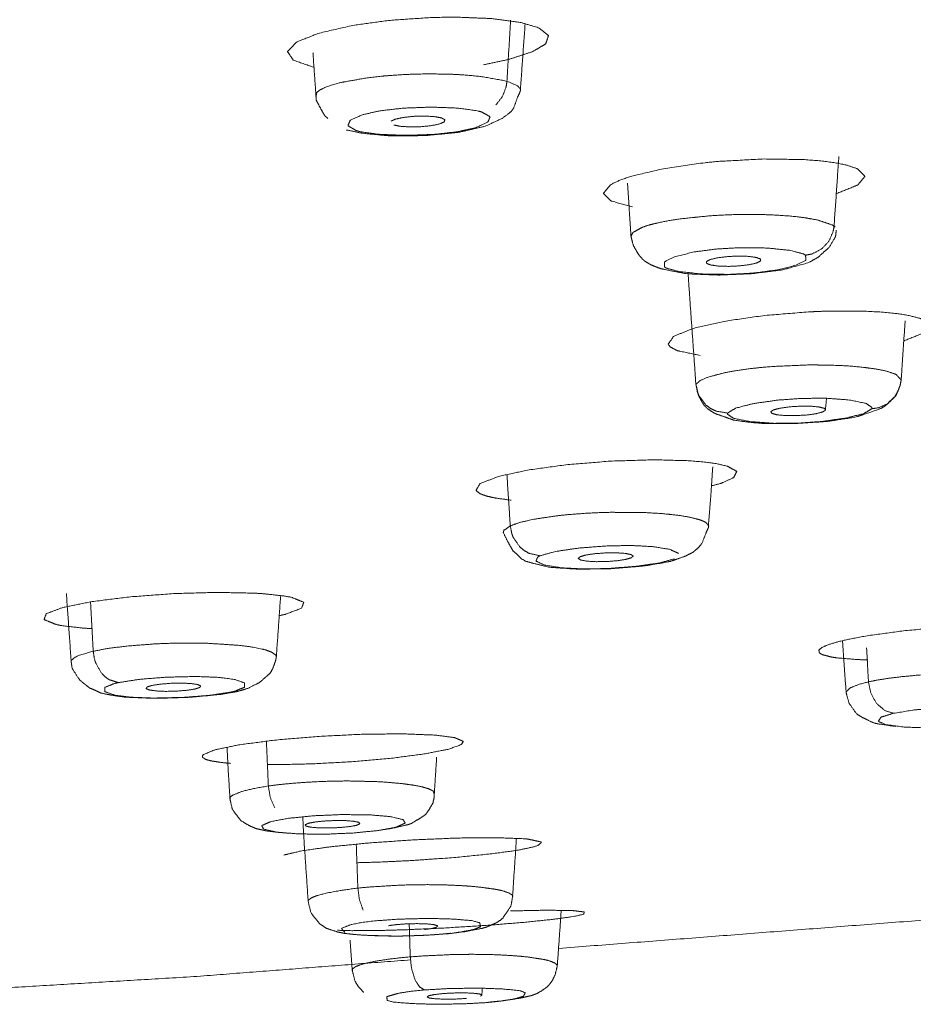
# Model space of a CAD drawing. Extents: x 1497 to 8486, y 245 to 5540.
# Drawn here: x 7400 to 7415, y 5324 to 5340 of the extents above; entities that cross this region are included whole.
import ezdxf

# ---------------------------------------------------------------- set-up
doc = ezdxf.new("R2010")
doc.units = 0
doc.header["$LTSCALE"] = 0.25
doc.header["$MEASUREMENT"] = 0
doc.layers.get('0').update_dxf_attribs({"linetype": 'CONTINUOUS', "lineweight": 50})

msp = doc.modelspace()

# ---------------------------------------------------------------- linework, layer by layer
at = {"lineweight": 5}
for p, q in [((7408.2365, 5338.9949), (7408.2857, 5338.9811)), ((7408.3307, 5338.9666), (7408.2857, 5338.9811)), ((7413.6075, 5336.6318), (7413.6311, 5336.6161)), ((7413.6495, 5336.5999), (7413.6311, 5336.6161))]:
    msp.add_line(p, q, dxfattribs=at)
msp.add_open_spline([(7366.263, 5361.1796), (7403.1776, 5360.0347), (7414.3753, 5359.2014), (7436.0661, 5356.7373), (7454.9038, 5353.1929), (7460.4768, 5351.6855), (7473.4655, 5345.4888), (7474.0388, 5344.8635), (7474.1641, 5344.7055), (7473.4655, 5338.8943), (7468.9906, 5335.9201), (7460.7455, 5332.7787), (7460.4768, 5332.6974), (7436.0661, 5327.6457), (7421.6418, 5325.9479)], degree=1, knots=[0, 0, 0.1323962, 0.1754082, 0.2669241, 0.3649923, 0.4014108, 0.5354935, 0.5483687, 0.5516099, 0.6697922, 0.7322929, 0.8024868, 0.8043925, 0.9384751, 1, 1])
for points, knots in [([(7407.9049, 5339.2531), (7408.3118, 5339.339), (7408.7096, 5339.4684), (7408.9207, 5339.5953), (7408.9656, 5339.7325), (7408.8062, 5339.8571), (7408.5084, 5339.9439), (7408.0253, 5340.0084), (7407.4396, 5340.0318), (7407.0451, 5340.0252), (7406.3714, 5339.9786), (7405.7679, 5339.8959)], [0, 0, 0.0760811, 0.1737079, 0.2628034, 0.3605315, 0.4601196, 0.547287, 0.6454075, 0.7420282, 0.8021152, 0.9030701, 1, 1]), ([(7405.7679, 5339.8959), (7405.2142, 5339.7697), (7404.8451, 5339.6216), (7404.7004, 5339.4671), (7404.7977, 5339.3267), (7405.1249, 5339.2134)], [0, 0, 0.2004936, 0.400487, 0.6018329, 0.8004486, 1, 1]), ([(7405.1175, 5339.4408), (7405.1175, 5339.4408), (7405.1664, 5338.7381)], [0, 0, 0.0000427, 1, 1]), ([(7405.1664, 5338.7381), (7405.1798, 5338.8016), (7405.2317, 5338.8416), (7405.3294, 5338.889), (7405.4636, 5338.9342), (7405.5738, 5338.9629), (7406.0015, 5339.0391), (7406.0395, 5339.044), (7406.2891, 5339.0707), (7406.5939, 5339.0919), (7406.694, 5339.0964), (7406.9318, 5339.1029), (7407.2655, 5339.101), (7407.4125, 5339.0961), (7407.5592, 5339.0883), (7407.8552, 5339.0619), (7408.2365, 5338.9949)], [0, 0, 0.077192, 0.1259617, 0.1857402, 0.2459625, 0.2869243, 0.4144434, 0.4245125, 0.4875481, 0.5601643, 0.5834911, 0.6385821, 0.7169089, 0.7526378, 0.7895515, 0.8700859, 1, 1]), ([(7408.2857, 5338.9811), (7408.2738, 5338.8949), (7408.2119, 5338.7312), (7408.1062, 5338.5971)], [0, 0, 0.1997426, 0.5999705, 1, 1]), ([(7408.5055, 5338.8288), (7408.5051, 5338.8583), (7408.4596, 5338.9074), (7408.3307, 5338.9666)], [0, 0, 0.196851, 0.5420805, 1, 1]), ([(7405.6638, 5338.1869), (7405.6656, 5338.1866), (7405.6824, 5338.1827), (7405.9141, 5338.1354), (7405.9689, 5338.1291), (7406.2454, 5338.102), (7406.3849, 5338.0905), (7406.4166, 5338.0892), (7406.9151, 5338.0948), (7406.9723, 5338.0972), (7407.4786, 5338.1457), (7407.4852, 5338.1465), (7407.5099, 5338.1515), (7407.936, 5338.2493), (7408.2074, 5338.376), (7408.3496, 5338.4818), (7408.3939, 5338.5414), (7408.4019, 5338.5612), (7408.4604, 5338.7241), (7408.4891, 5338.7839), (7408.5055, 5338.8288)], [0, 0, 0.0005449, 0.0070196, 0.0946004, 0.1110935, 0.1977736, 0.2416097, 0.2509325, 0.3873137, 0.4028414, 0.5457045, 0.5476347, 0.5562291, 0.7017892, 0.8230068, 0.8820154, 0.9069235, 0.9127988, 0.9668275, 0.985917, 1, 1]), ([(7405.1664, 5338.7381), (7405.1686, 5338.6822), (7405.2091, 5338.5981), (7405.2613, 5338.5048), (7405.3086, 5338.4213), (7405.3587, 5338.3759), (7405.3587, 5338.3758)], [0, 0, 0.1299232, 0.3496823, 0.5920961, 0.8502953, 0.9999774, 1, 1]), ([(7405.8264, 5338.1754), (7405.6885, 5338.2557), (7405.7247, 5338.3458), (7405.9279, 5338.4369), (7406.221, 5338.5016), (7406.5909, 5338.5438), (7407.0557, 5338.561), (7407.4973, 5338.5433), (7407.8069, 5338.499), (7407.8727, 5338.4819)], [0, 0, 0.1245653, 0.2483476, 0.3776903, 0.4877355, 0.5963796, 0.7233788, 0.8528254, 0.9674409, 1, 1]), ([(7407.8727, 5338.4819), (7408.0109, 5338.4026), (7407.9748, 5338.3138), (7407.7715, 5338.2228), (7407.4783, 5338.158), (7407.1085, 5338.1157), (7406.6436, 5338.0986), (7406.2019, 5338.1151), (7405.892, 5338.1584), (7405.8264, 5338.1754)], [0, 0, 0.1245785, 0.2483108, 0.3777548, 0.4877544, 0.5963518, 0.7233168, 0.8527503, 0.9674902, 1, 1]), ([(7407.2159, 5338.3837), (7407.1053, 5338.4046), (7406.9472, 5338.4145), (7406.7702, 5338.4104), (7406.6022, 5338.3931), (7406.4692, 5338.3652), (7406.3919, 5338.3312)], [0, 0, 0.1600896, 0.3280775, 0.4960696, 0.6640616, 0.8320402, 1, 1]), ([(7406.438, 5338.2671), (7406.5486, 5338.2463), (7406.7068, 5338.2365), (7406.8837, 5338.2405), (7407.0518, 5338.2579), (7407.1848, 5338.2857), (7407.262, 5338.3197), (7407.2715, 5338.3546), (7407.2159, 5338.3837)], [0, 0, 0.1205484, 0.2470323, 0.3735079, 0.4999916, 0.6264819, 0.7529688, 0.8794234, 1, 1]), ([(7413.6677, 5337.1456), (7413.6743, 5337.1472), (7414.0201, 5337.2882), (7414.1364, 5337.429), (7414.0119, 5337.5538), (7413.8241, 5337.616), (7413.6606, 5337.6492), (7413.3977, 5337.6835), (7413.1258, 5337.7037), (7412.459, 5337.7122), (7411.7449, 5337.6732), (7411.5235, 5337.6519)], [0, 0, 0.001686, 0.1386514, 0.2750906, 0.4112471, 0.4942084, 0.5481256, 0.6199324, 0.6841312, 0.8211015, 0.9572181, 1, 1]), ([(7411.5235, 5337.6519), (7410.859, 5337.5575), (7410.3249, 5337.433), (7410.1241, 5337.3633), (7409.9778, 5337.2914), (7409.8625, 5337.1514), (7409.9871, 5337.0264), (7410.3382, 5336.931)], [0, 0, 0.1670424, 0.3336589, 0.4179004, 0.5020404, 0.6674895, 0.8337744, 1, 1]), ([(7410.2564, 5337.3195), (7410.3119, 5336.4692), (7410.3135, 5336.4476)], [0, 0, 0.9751877, 1, 1]), ([(7410.3135, 5336.4476), (7410.3446, 5336.5114), (7410.5072, 5336.5997), (7410.6168, 5336.6354), (7410.7806, 5336.6759), (7410.9745, 5336.7125), (7411.1206, 5336.7346), (7411.6313, 5336.7862), (7411.6739, 5336.7891), (7411.9443, 5336.8022), (7412.257, 5336.8072), (7412.3559, 5336.8066), (7412.5839, 5336.8006), (7412.8868, 5336.7822), (7413.0135, 5336.7701), (7413.1354, 5336.7552), (7413.3645, 5336.7151), (7413.6075, 5336.6318)], [0, 0, 0.0718902, 0.1731999, 0.2168961, 0.2704567, 0.3244077, 0.3611128, 0.4753639, 0.4843884, 0.5408664, 0.6059272, 0.6268278, 0.6761855, 0.7463607, 0.7783722, 0.8114482, 0.8836004, 1, 1]), ([(7410.5399, 5336.042), (7410.5945, 5336.0103), (7410.6296, 5335.9882), (7410.6995, 5335.9573), (7410.8022, 5335.92), (7410.9244, 5335.8935), (7411.2256, 5335.8362), (7411.2305, 5335.8359), (7411.2638, 5335.8342), (7411.6936, 5335.8169), (7411.7633, 5335.816), (7412.2286, 5335.8354), (7412.295, 5335.8392), (7412.7929, 5335.9008), (7412.796, 5335.9012), (7412.7971, 5335.9015), (7413.2144, 5336.0184), (7413.3734, 5336.1077), (7413.4777, 5336.2036), (7413.5514, 5336.2689), (7413.6513, 5336.4369), (7413.6561, 5336.4506), (7413.6567, 5336.4533), (7413.6669, 5336.5482)], [0, 0, 0.017431, 0.0319242, 0.0550349, 0.0985855, 0.1350192, 0.2387138, 0.2399612, 0.2487011, 0.3615711, 0.3790499, 0.4913915, 0.5074918, 0.6380313, 0.6388444, 0.6391797, 0.7779795, 0.8474271, 0.8866555, 0.9187185, 0.9706443, 0.9744707, 0.9751689, 1, 1]), ([(7413.6311, 5336.6161), (7413.6176, 5336.5305), (7413.548, 5336.3702), (7413.4289, 5336.2421), (7413.2749, 5336.1616), (7413.1661, 5336.1398)], [0, 0, 0.1205983, 0.3618801, 0.6030158, 0.8442819, 1, 1]), ([(7410.3135, 5336.4476), (7410.3136, 5336.4463), (7410.3425, 5336.3334), (7410.3494, 5336.3067), (7410.3578, 5336.2883), (7410.4148, 5336.1868), (7410.4497, 5336.1333), (7410.5053, 5336.0723), (7410.5206, 5336.0582), (7410.5399, 5336.042)], [0, 0, 0.0027114, 0.2356328, 0.292477, 0.3349822, 0.5678118, 0.7099995, 0.8962732, 0.9380973, 1, 1]), ([(7410.8628, 5335.9472), (7410.8591, 5336.0311), (7411.0269, 5336.1158), (7411.347, 5336.1932), (7411.7086, 5336.2409), (7412.105, 5336.2631), (7412.549, 5336.2565), (7412.9203, 5336.2175), (7413.1325, 5336.1595), (7413.1661, 5336.1398)], [0, 0, 0.1245675, 0.2483332, 0.377684, 0.4877314, 0.5963773, 0.7233745, 0.8528203, 0.9674349, 1, 1]), ([(7413.1661, 5336.1398), (7413.1699, 5336.057), (7413.0022, 5335.9734), (7412.6817, 5335.8961), (7412.3203, 5335.8484), (7411.9239, 5335.8262), (7411.4798, 5335.8328), (7411.1085, 5335.8707), (7410.8961, 5335.9276), (7410.8628, 5335.9472)], [0, 0, 0.1245641, 0.2482991, 0.377753, 0.4877458, 0.5963464, 0.7233123, 0.8527513, 0.9674774, 1, 1]), ([(7412.4267, 5336.0782), (7412.3588, 5336.1037), (7412.2313, 5336.1211), (7412.0661, 5336.126), (7411.8888, 5336.1178), (7411.7271, 5336.0977), (7411.6063, 5336.0688), (7411.545, 5336.0356), (7411.551, 5336.0049)], [0, 0, 0.1205514, 0.247047, 0.3735204, 0.4999987, 0.6264855, 0.7529579, 0.8794404, 1, 1]), ([(7411.551, 5336.0049), (7411.619, 5335.9794), (7411.7464, 5335.9621), (7411.9116, 5335.9572), (7412.0889, 5335.9656), (7412.2506, 5335.9857), (7412.3715, 5336.0144), (7412.4327, 5336.0474), (7412.4267, 5336.0782)], [0, 0, 0.1205555, 0.2470407, 0.3735241, 0.5000105, 0.6264993, 0.7529681, 0.8794382, 1, 1]), ([(7413.2152, 5335.213), (7412.4991, 5335.1548), (7411.8471, 5335.0615), (7411.3283, 5334.9425), (7411.0102, 5334.8138), (7410.9207, 5334.6879), (7410.9524, 5334.6415), (7411.0716, 5334.5793), (7411.4433, 5334.501)], [0, 0, 0.1433383, 0.2863356, 0.4303168, 0.5723236, 0.7150414, 0.7724077, 0.8582207, 1, 1]), ([(7414.7707, 5334.7405), (7414.7814, 5334.7429), (7415.1013, 5334.8723), (7415.1904, 5334.998), (7415.1195, 5335.0712), (7415.0392, 5335.1066), (7414.8535, 5335.1551), (7414.667, 5335.185), (7414.4222, 5335.2094), (7414.1104, 5335.2254), (7413.4361, 5335.2227), (7413.3825, 5335.2206), (7413.3015, 5335.2172), (7413.2575, 5335.2151), (7413.2355, 5335.214), (7413.2244, 5335.2134), (7413.2189, 5335.2131), (7413.2162, 5335.213), (7413.2152, 5335.213)], [0, 0, 0.0032656, 0.1610745, 0.3185776, 0.4210256, 0.476835, 0.565837, 0.6342336, 0.7095524, 0.7929922, 0.9509394, 0.9629101, 0.9809138, 0.9906601, 0.9955311, 0.9979659, 0.9991844, 0.9997917, 1, 1]), ([(7414.7272, 5334.1006), (7414.7332, 5334.1776), (7414.7925, 5335.0674)], [0, 0, 0.0794287, 1, 1]), ([(7411.374, 5334.0246), (7411.4374, 5334.0867), (7411.5692, 5334.1464), (7411.8601, 5334.223), (7412.0179, 5334.2516), (7412.2332, 5334.2822), (7412.4695, 5334.3076), (7412.6384, 5334.3213), (7413.1869, 5334.3453), (7413.2301, 5334.3458), (7413.4974, 5334.3448), (7413.7903, 5334.334), (7413.8793, 5334.3284), (7414.0771, 5334.3115), (7414.3223, 5334.2786), (7414.4175, 5334.2607), (7414.5037, 5334.2404), (7414.6455, 5334.1907), (7414.7288, 5334.0989)], [0, 0, 0.068375, 0.1355182, 0.2298911, 0.2705899, 0.3204795, 0.3707376, 0.4049234, 0.5113443, 0.5197324, 0.5723547, 0.6329519, 0.6524244, 0.6983981, 0.7637628, 0.7935842, 0.8243899, 0.8915919, 1, 1]), ([(7411.374, 5334.0246), (7411.4, 5333.898), (7411.4237, 5333.8414), (7411.5393, 5333.6894), (7411.6172, 5333.632), (7411.7038, 5333.5908), (7411.8931, 5333.5601)], [0, 0, 0.1700934, 0.2505911, 0.4999295, 0.6257895, 0.7505447, 1, 1]), ([(7411.3819, 5333.999), (7411.3946, 5333.9413), (7411.4119, 5333.8611), (7411.4233, 5333.8334), (7411.4897, 5333.7119), (7411.5123, 5333.6803), (7411.5249, 5333.6708), (7411.5635, 5333.6311), (7411.6534, 5333.5712), (7411.6915, 5333.5502), (7411.8342, 5333.5002), (7411.9907, 5333.4446), (7412.0502, 5333.4355), (7412.2584, 5333.4091), (7412.4077, 5333.3939), (7412.4557, 5333.3905), (7412.8853, 5333.3867), (7412.9773, 5333.3871), (7413.4137, 5333.4155), (7413.4968, 5333.4212), (7413.5722, 5333.4318), (7413.9202, 5333.4824), (7413.9871, 5333.4935), (7414.0404, 5333.5118), (7414.38, 5333.6262), (7414.4608, 5333.6724), (7414.5513, 5333.7593), (7414.624, 5333.8284), (7414.6791, 5333.9282)], [0, 0, 0.0142323, 0.033591, 0.040569, 0.0754298, 0.084383, 0.0879279, 0.1044062, 0.1314305, 0.1457996, 0.1857421, 0.2552218, 0.2707994, 0.330106, 0.3726196, 0.3854162, 0.484985, 0.5059385, 0.6039012, 0.6225848, 0.6419309, 0.7310706, 0.7481875, 0.7653858, 0.8797445, 0.9107292, 0.9434012, 0.9721075, 1, 1]), ([(7414.6791, 5333.9282), (7414.7008, 5333.9853), (7414.7092, 5334.0061), (7414.7278, 5334.0975), (7414.7272, 5334.1006)], [0, 0, 0.3494117, 0.4675638, 0.9816721, 1, 1]), ([(7414.6791, 5333.9282), (7414.6395, 5333.8411), (7414.5176, 5333.7193), (7414.3601, 5333.6468), (7414.2488, 5333.631)], [0, 0, 0.1736978, 0.4859536, 0.7984152, 1, 1]), ([(7411.8931, 5333.5601), (7412.0241, 5333.6409), (7412.3085, 5333.7138), (7412.7173, 5333.7721), (7413.115, 5333.7999), (7413.5027, 5333.8015), (7413.8864, 5333.7732), (7414.1544, 5333.7175), (7414.2505, 5333.6514), (7414.2488, 5333.631)], [0, 0, 0.1245693, 0.2483452, 0.3776903, 0.4877371, 0.5963823, 0.7233791, 0.8528238, 0.9674393, 1, 1]), ([(7413.4926, 5333.6084), (7413.4733, 5333.6362), (7413.3879, 5333.6591), (7413.2491, 5333.6721), (7413.0783, 5333.6729), (7412.9023, 5333.6616), (7412.7486, 5333.6399), (7412.641, 5333.6111), (7412.5968, 5333.5815)], [0, 0, 0.1205436, 0.2470336, 0.373513, 0.4999972, 0.6264789, 0.7529655, 0.8794394, 1, 1]), ([(7414.2488, 5333.631), (7414.118, 5333.5513), (7413.8336, 5333.4797), (7413.4244, 5333.4214), (7413.0267, 5333.3936), (7412.639, 5333.392), (7412.2553, 5333.4202), (7411.9873, 5333.4748), (7411.8913, 5333.5397), (7411.8931, 5333.5601)], [0, 0, 0.1245782, 0.2483134, 0.3777634, 0.487754, 0.596353, 0.7233175, 0.8527549, 0.9674843, 1, 1]), ([(7412.5968, 5333.5815), (7412.6161, 5333.5537), (7412.7015, 5333.5308), (7412.8404, 5333.5181), (7413.0111, 5333.5172), (7413.1871, 5333.5284), (7413.3409, 5333.5501), (7413.4485, 5333.5787), (7413.4926, 5333.6084)], [0, 0, 0.1205419, 0.2470337, 0.3735081, 0.5000026, 0.6264884, 0.7529742, 0.8794587, 1, 1]), ([(7410.6916, 5332.7959), (7409.9871, 5332.7748), (7409.2755, 5332.7172), (7408.6311, 5332.6287), (7408.1388, 5332.5212), (7407.8433, 5332.4053), (7407.7809, 5332.2945), (7407.8471, 5332.2417), (7407.9569, 5332.2018), (7408.1102, 5332.1684), (7408.3551, 5332.1362)], [0, 0, 0.1253274, 0.250332, 0.3761936, 0.5003282, 0.625094, 0.7498192, 0.8167425, 0.8741913, 0.9306485, 1, 1]), ([(7411.6286, 5332.371), (7411.7837, 5332.4105), (7411.9919, 5332.5046), (7412.0411, 5332.6059), (7411.8914, 5332.6912), (7411.7036, 5332.7338), (7411.5193, 5332.759), (7411.2517, 5332.7812), (7410.6916, 5332.7959)], [0, 0, 0.0654738, 0.2155192, 0.3853743, 0.5527397, 0.6577605, 0.7367133, 0.8326041, 1, 1]), ([(7411.5771, 5331.7046), (7411.6181, 5332.2139), (7411.649, 5332.6794)], [0, 0, 0.5231007, 1, 1]), ([(7408.3411, 5331.7172), (7408.5043, 5331.7733), (7408.7249, 5331.8239), (7409.1185, 5331.8824), (7409.3104, 5331.9019), (7409.558, 5331.9204), (7409.8157, 5331.9329), (7409.9925, 5331.9376), (7410.53, 5331.933), (7410.5701, 5331.9315), (7410.8104, 5331.9172), (7411.0574, 5331.8923), (7411.1286, 5331.8825), (7411.2788, 5331.8564), (7411.4445, 5331.8129), (7411.4996, 5331.791), (7411.5425, 5331.7672), (7411.5845, 5331.7128), (7411.5771, 5331.7046)], [0, 0, 0.0758786, 0.1503813, 0.2550946, 0.3002611, 0.3556175, 0.4113849, 0.449321, 0.5674082, 0.5767175, 0.6351093, 0.7023542, 0.7239559, 0.7749768, 0.8475023, 0.8805951, 0.9147805, 0.989347, 1, 1]), ([(7408.3411, 5331.7172), (7408.2368, 5331.6439), (7408.2256, 5331.6077), (7408.2257, 5331.6076), (7408.2257, 5331.6076)], [0, 0, 0.6651035, 0.99877, 0.9999248, 1, 1]), ([(7408.3411, 5331.7172), (7408.3655, 5331.5892), (7408.3876, 5331.5314), (7408.4956, 5331.3736), (7408.5683, 5331.3123), (7408.6492, 5331.2667), (7408.8259, 5331.2265)], [0, 0, 0.1701296, 0.2505891, 0.4999448, 0.6257799, 0.7505436, 1, 1]), ([(7408.2257, 5331.6076), (7408.2258, 5331.6074), (7408.2904, 5331.4771), (7408.3407, 5331.3866), (7408.3845, 5331.3091), (7408.4416, 5331.2585), (7408.5311, 5331.1704), (7408.5563, 5331.1613), (7408.5851, 5331.1409), (7408.7394, 5331.0977), (7408.9792, 5331.0389), (7408.9826, 5331.0386), (7408.9981, 5331.0373), (7409.3803, 5331.0125), (7409.4639, 5331.0084), (7409.8511, 5331.0137), (7409.9741, 5331.0157), (7410.0984, 5331.0251), (7410.5027, 5331.0582), (7410.5781, 5331.0693), (7410.8353, 5331.1122), (7410.9635, 5331.1371), (7411.0169, 5331.1562), (7411.2035, 5331.2212)], [0, 0, 0.000071, 0.0390707, 0.0659623, 0.0936259, 0.1130732, 0.1612441, 0.1682441, 0.1905142, 0.2407582, 0.3435884, 0.3445417, 0.349195, 0.4635646, 0.4879518, 0.5877827, 0.6195453, 0.6519595, 0.7582231, 0.7818284, 0.8635224, 0.9038573, 0.9239457, 1, 1]), ([(7411.2035, 5331.2212), (7411.2483, 5331.2455), (7411.3258, 5331.2838), (7411.3625, 5331.3143), (7411.4194, 5331.3651), (7411.4752, 5331.4352), (7411.4845, 5331.4575), (7411.5423, 5331.6102), (7411.5773, 5331.6857), (7411.5771, 5331.7046)], [0, 0, 0.1278372, 0.2622858, 0.3501315, 0.4610514, 0.5972398, 0.6283213, 0.8617451, 0.9735844, 1, 1]), ([(7408.8259, 5331.2265), (7409.0799, 5331.2971), (7409.4557, 5331.3527), (7409.9167, 5331.3882), (7410.3153, 5331.3952), (7410.66, 5331.3777), (7410.9493, 5331.3318), (7411.0901, 5331.2654)], [0, 0, 0.1460713, 0.2912094, 0.4428759, 0.5719148, 0.6993066, 0.8482248, 1, 1]), ([(7410.3188, 5331.1938), (7410.3499, 5331.2214), (7410.3142, 5331.2474), (7410.214, 5331.2665), (7410.065, 5331.2758), (7409.8904, 5331.2736), (7409.7174, 5331.2605), (7409.5729, 5331.2384), (7409.4826, 5331.2122)], [0, 0, 0.120554, 0.2470347, 0.3735197, 0.5000014, 0.626482, 0.7529532, 0.8794345, 1, 1]), ([(7411.0248, 5331.178), (7410.7708, 5331.1085), (7410.3951, 5331.0541), (7409.9335, 5331.0186), (7409.5349, 5331.0117), (7409.1903, 5331.0292), (7408.901, 5331.075), (7408.7602, 5331.1403), (7408.7891, 5331.2072), (7408.8259, 5331.2265)], [0, 0, 0.1245746, 0.2483085, 0.3777592, 0.4877515, 0.5963503, 0.7233159, 0.8527633, 0.9674969, 1, 1]), ([(7409.4826, 5331.2122), (7409.4515, 5331.1847), (7409.4873, 5331.1587), (7409.5875, 5331.1396), (7409.7365, 5331.1304), (7409.9111, 5331.1324), (7410.0841, 5331.1456), (7410.2285, 5331.1676), (7410.3188, 5331.1938)], [0, 0, 0.1205335, 0.247037, 0.3735159, 0.499997, 0.6264822, 0.7529695, 0.8794472, 1, 1]), ([(7404.1771, 5330.6153), (7403.5471, 5330.6291), (7402.839, 5330.6088), (7402.1263, 5330.5557), (7401.5034, 5330.4775), (7401.0283, 5330.3817), (7400.7579, 5330.2796), (7400.7227, 5330.1832), (7400.9263, 5330.1019), (7401.0185, 5330.0842), (7401.3445, 5330.0462), (7401.5123, 5330.035)], [0, 0, 0.1077474, 0.2152193, 0.3234299, 0.4301501, 0.5374209, 0.6446478, 0.7512105, 0.8589913, 0.8877019, 0.9663867, 1, 1]), ([(7404.5658, 5330.2494), (7404.6613, 5330.2687), (7404.9316, 5330.3708), (7404.9667, 5330.4673), (7404.7631, 5330.5485), (7404.641, 5330.5709), (7404.2901, 5330.6082), (7404.1771, 5330.6153)], [0, 0, 0.0445458, 0.2661178, 0.4864738, 0.7086874, 0.7855767, 0.9539777, 1, 1]), ([(7416.8439, 5330.1039), (7416.2133, 5330.1019), (7415.5045, 5330.0672), (7414.7914, 5330.0032), (7414.1696, 5329.9189), (7413.8567, 5329.8602), (7413.6962, 5329.8223), (7413.5264, 5329.7705), (7413.4275, 5329.725), (7413.3828, 5329.6846), (7413.3927, 5329.6384), (7413.4384, 5329.6113), (7413.596, 5329.5706), (7413.6913, 5329.5565), (7414.0138, 5329.5304), (7414.1816, 5329.5243)], [0, 0, 0.1078554, 0.215417, 0.3236468, 0.4301736, 0.4961506, 0.5374547, 0.5939936, 0.6446429, 0.6921497, 0.7511666, 0.7897835, 0.8590598, 0.8886637, 0.9663777, 1, 1]), ([(7401.5263, 5329.6675), (7401.7748, 5329.7129), (7402.0647, 5329.7501), (7402.5259, 5329.7862), (7402.7348, 5329.7953), (7402.9928, 5329.8005), (7403.249, 5329.7996), (7403.418, 5329.7953), (7403.8967, 5329.764), (7403.9301, 5329.7606), (7404.1221, 5329.735), (7404.3013, 5329.699), (7404.3483, 5329.6861), (7404.4375, 5329.6537), (7404.509, 5329.6039), (7404.5192, 5329.5803), (7404.5178, 5329.572)], [0, 0, 0.0850652, 0.1685905, 0.2859772, 0.3366106, 0.3986694, 0.461188, 0.5037166, 0.6360975, 0.6465404, 0.7119949, 0.7873781, 0.8115977, 0.8687922, 0.9500928, 0.9871989, 1, 1]), ([(7401.5263, 5329.6675), (7401.3034, 5329.6028), (7401.2291, 5329.5688), (7401.1651, 5329.5128), (7401.1668, 5329.4903)], [0, 0, 0.3752401, 0.5635331, 0.8732682, 1, 1]), ([(7401.5263, 5329.6675), (7401.5469, 5329.5384), (7401.5654, 5329.4796), (7401.6562, 5329.3165), (7401.7173, 5329.2517), (7401.7852, 5329.2021), (7401.9338, 5329.1534)], [0, 0, 0.1701105, 0.2504673, 0.4998849, 0.6257548, 0.7505702, 1, 1]), ([(7401.1668, 5329.4904), (7401.1806, 5329.3953), (7401.1899, 5329.3749), (7401.1968, 5329.3638), (7401.2826, 5329.2284), (7401.3049, 5329.1978), (7401.4083, 5329.1116), (7401.4738, 5329.0621), (7401.5537, 5329.0304), (7401.6506, 5328.983), (7401.7257, 5328.9669), (7401.9036, 5328.936), (7402.0145, 5328.9207), (7402.0591, 5328.9152), (7402.4102, 5328.9016), (7402.5322, 5328.8972), (7402.6687, 5328.9001), (7403.0647, 5328.9115), (7403.2015, 5328.9222), (7403.5729, 5328.9572), (7403.6453, 5328.9684), (7403.8525, 5329.0019), (7403.8695, 5329.0053)], [0, 0, 0.0288726, 0.0355536, 0.0395356, 0.0872547, 0.100741, 0.1406662, 0.1767199, 0.2020908, 0.2716547, 0.2982592, 0.3724032, 0.4180831, 0.4365434, 0.546242, 0.5850502, 0.6241099, 0.736981, 0.777956, 0.8915663, 0.9186665, 0.9939512, 1, 1]), ([(7403.8695, 5329.0053), (7404.0101, 5329.0464), (7404.0516, 5329.0598), (7404.2447, 5329.1564), (7404.38, 5329.2761), (7404.4135, 5329.3041), (7404.459, 5329.3801), (7404.4931, 5329.4769), (7404.502, 5329.4977), (7404.5099, 5329.5261), (7404.5178, 5329.572)], [0, 0, 0.1889335, 0.2356163, 0.5186407, 0.691107, 0.739737, 0.820273, 0.9127668, 0.9323412, 0.9584545, 1, 1]), ([(7414.1934, 5329.1669), (7414.3359, 5329.1948), (7414.5231, 5329.2245), (7414.7333, 5329.2506), (7414.986, 5329.2742), (7415.1919, 5329.2883), (7415.3325, 5329.2954), (7415.4046, 5329.2983), (7415.8455, 5329.3055), (7415.9144, 5329.305), (7416.0874, 5329.3015), (7416.3312, 5329.2909), (7416.5617, 5329.2736), (7416.6448, 5329.2651), (7416.7343, 5329.2541), (7416.8965, 5329.2275), (7417.0252, 5329.1963), (7417.0386, 5329.1923), (7417.1707, 5329.1246), (7417.1841, 5329.099), (7417.1793, 5329.0893)], [0, 0, 0.0510028, 0.1097844, 0.1691575, 0.2350354, 0.2861784, 0.3203701, 0.3377553, 0.4440868, 0.4610952, 0.504669, 0.5693181, 0.6363663, 0.6627892, 0.693186, 0.7558248, 0.8184523, 0.8262177, 0.9433322, 0.9846765, 1, 1]), ([(7403.7803, 5328.9991), (7403.4259, 5328.9456), (7402.9921, 5328.9123), (7402.5192, 5328.9013), (7402.1551, 5328.9143), (7401.8843, 5328.9479), (7401.715, 5329.0057), (7401.714, 5329.0748), (7401.8652, 5329.1369), (7401.9338, 5329.1534)], [0, 0, 0.1245716, 0.2483083, 0.3777604, 0.4877514, 0.5963603, 0.7233129, 0.8527556, 0.9674855, 1, 1]), ([(7401.9338, 5329.1534), (7402.2882, 5329.2082), (7402.7219, 5329.2426), (7403.1942, 5329.2537), (7403.5584, 5329.2407), (7403.8292, 5329.207), (7403.9985, 5329.1492), (7403.9997, 5329.079), (7403.8489, 5329.0159), (7403.7803, 5328.9991)], [0, 0, 0.1245735, 0.2483477, 0.37769, 0.4877386, 0.5963813, 0.7233756, 0.8528222, 0.9674305, 1, 1]), ([(7403.1874, 5329.0489), (7403.2661, 5329.0736), (7403.2832, 5329.1), (7403.2306, 5329.1233), (7403.1166, 5329.1394), (7402.9588, 5329.1459), (7402.7819, 5329.1419), (7402.6136, 5329.128), (7402.4851, 5329.1075)], [0, 0, 0.120529, 0.2470093, 0.3735026, 0.499985, 0.626469, 0.7529508, 0.8794363, 1, 1]), ([(7414.1934, 5329.1669), (7414.0264, 5329.1214), (7413.8932, 5329.0663), (7413.8282, 5329.0006), (7413.8284, 5328.9906)], [0, 0, 0.2648838, 0.5731658, 0.9422834, 1, 1]), ([(7414.1934, 5329.1669), (7414.2332, 5328.9769), (7414.3243, 5328.8145), (7414.4628, 5328.6956), (7414.6037, 5328.6528)], [0, 0, 0.2515865, 0.5000035, 0.7644726, 1, 1]), ([(7402.4851, 5329.1075), (7402.4064, 5329.0829), (7402.3893, 5329.0564), (7402.4419, 5329.0334), (7402.5559, 5329.0173), (7402.7137, 5329.0106), (7402.8906, 5329.0146), (7403.0589, 5329.0284), (7403.1874, 5329.0489)], [0, 0, 0.120521, 0.2470306, 0.3735004, 0.4999833, 0.6264682, 0.7529535, 0.8794314, 1, 1]), ([(7413.8284, 5328.9907), (7413.838, 5328.9518), (7413.8788, 5328.8136), (7413.9731, 5328.6791), (7414.0108, 5328.634), (7414.1124, 5328.5751), (7414.2743, 5328.4966), (7414.2987, 5328.4918), (7414.3118, 5328.4863), (7414.5058, 5328.4567), (7414.6385, 5328.439), (7414.6386, 5328.439)], [0, 0, 0.0301051, 0.1389927, 0.2670013, 0.3144559, 0.408502, 0.6030144, 0.6241685, 0.6564595, 0.8499292, 0.9999891, 1, 1]), ([(7414.6037, 5328.6528), (7414.952, 5328.7086), (7415.3936, 5328.7467), (7415.8828, 5328.7599), (7416.2573, 5328.7471), (7416.5673, 5328.7072), (7416.6981, 5328.6534), (7416.6572, 5328.5839), (7416.4492, 5328.519)], [0, 0, 0.1237996, 0.2496732, 0.383128, 0.4982416, 0.6294178, 0.7477107, 0.8781495, 1, 1]), ([(7416.4492, 5328.519), (7416.1009, 5328.4634), (7415.6507, 5328.4252), (7415.6453, 5328.4249), (7415.1916, 5328.4127), (7414.7851, 5328.4265), (7414.4794, 5328.467), (7414.3536, 5328.5203), (7414.398, 5328.5892), (7414.6037, 5328.6528)], [0, 0, 0.1237798, 0.25197, 0.2534256, 0.3771464, 0.5018353, 0.6329589, 0.7503956, 0.8802412, 1, 1]), ([(7407.1094, 5328.2962), (7406.572, 5328.317), (7405.9072, 5328.3091), (7405.184, 5328.2732), (7404.5, 5328.2144), (7403.9188, 5328.1386), (7403.5092, 5328.0546), (7403.3174, 5327.9723), (7403.3093, 5327.9341), (7403.3622, 5327.8996), (7403.4506, 5327.8747), (7403.6405, 5327.8458), (7403.7218, 5327.8379), (7403.771, 5327.8339)], [0, 0, 0.1079665, 0.2156354, 0.3239718, 0.4306072, 0.5376332, 0.6445427, 0.7508121, 0.804813, 0.8588348, 0.9034313, 0.9663409, 0.9878908, 1, 1]), ([(7404.3727, 5327.815), (7404.5188, 5327.8126), (7405.1375, 5327.8269), (7405.7952, 5327.8638), (7406.4203, 5327.92), (7406.951, 5327.9899), (7407.3384, 5328.0668), (7407.5447, 5328.1431), (7407.5719, 5328.1945), (7407.4295, 5328.2554), (7407.1094, 5328.2962)], [0, 0, 0.0300744, 0.1397763, 0.2512511, 0.3628153, 0.4741211, 0.5853615, 0.6960388, 0.7770514, 0.8909776, 1, 1]), ([(7403.713, 5328.0964), (7403.7352, 5327.6665), (7403.7611, 5327.2526)], [0, 0, 0.5101426, 1, 1]), ([(7407.0988, 5327.3311), (7407.1376, 5327.9308), (7407.1376, 5327.9309)], [0, 0, 0.9999539, 1, 1]), ([(7404.388, 5327.4641), (7404.5619, 5327.486), (7404.7794, 5327.5076), (7405.0131, 5327.5251), (7405.283, 5327.5385), (7405.4956, 5327.5444), (7405.6373, 5327.5459), (7405.7088, 5327.546), (7406.1316, 5327.5364), (7406.1953, 5327.5333), (7406.3521, 5327.5233), (7406.5647, 5327.5038), (7406.7545, 5327.4783), (7406.8195, 5327.4669), (7406.887, 5327.4528), (7406.9997, 5327.4208), (7407.0748, 5327.3857), (7407.0814, 5327.3813), (7407.0988, 5327.3311)], [0, 0, 0.0560958, 0.1207472, 0.1860502, 0.258506, 0.3147556, 0.3523581, 0.3714811, 0.4884287, 0.5071325, 0.5550591, 0.6261597, 0.6999045, 0.7289623, 0.762393, 0.8312919, 0.9001648, 0.9087058, 1, 1]), ([(7404.388, 5327.4641), (7404.1687, 5327.4262), (7403.966, 5327.3777), (7403.8094, 5327.3165), (7403.7859, 5327.3007), (7403.767, 5327.2823), (7403.7611, 5327.2526), (7403.7611, 5327.2526)], [0, 0, 0.199552, 0.4318266, 0.7098987, 0.7807036, 0.8634363, 0.999971, 1, 1]), ([(7404.388, 5327.4641), (7404.4197, 5327.2728), (7404.4924, 5327.1071), (7404.4924, 5327.1071)], [0, 0, 0.5029801, 0.9999931, 1, 1]), ([(7403.7611, 5327.2526), (7403.7699, 5327.212), (7403.7977, 5327.0911), (7403.8011, 5327.0798), (7403.8096, 5327.0687), (7403.9361, 5326.9011), (7404.0322, 5326.8402), (7404.0945, 5326.8069), (7404.1952, 5326.7656), (7404.2815, 5326.7469), (7404.3418, 5326.7327), (7404.5269, 5326.7083), (7404.7039, 5326.6938), (7404.7039, 5326.6938)], [0, 0, 0.0274913, 0.111224, 0.1191762, 0.1291374, 0.2748696, 0.3637033, 0.4168889, 0.5224252, 0.602839, 0.6894306, 0.850984, 0.9999863, 1, 1]), ([(7406.2378, 5326.7463), (7406.3479, 5326.7629), (7406.4791, 5326.7877), (7406.6781, 5326.834), (7406.6935, 5326.841), (7406.7166, 5326.8475), (7406.8711, 5326.939), (7406.9594, 5327), (7406.9781, 5327.0259), (7407.0127, 5327.0762), (7407.053, 5327.1459), (7407.0778, 5327.1871), (7407.0947, 5327.2664), (7407.0988, 5327.3311)], [0, 0, 0.0925297, 0.2274401, 0.422878, 0.4565741, 0.4760369, 0.6556162, 0.7344497, 0.7604832, 0.8040757, 0.8646158, 0.8974076, 0.9550977, 1, 1]), ([(7406.1869, 5326.7369), (7405.7818, 5326.696), (7405.3111, 5326.6759), (7405.3057, 5326.6758), (7404.8728, 5326.681), (7404.5239, 5326.7097), (7404.309, 5326.7602), (7404.2785, 5326.8166), (7404.4277, 5326.8818), (7404.7152, 5326.9357)], [0, 0, 0.1237779, 0.2519723, 0.2534235, 0.3771491, 0.5018346, 0.6329502, 0.7503952, 0.8802441, 1, 1]), ([(7404.7152, 5326.9357), (7405.1204, 5326.9767), (7405.5825, 5326.9972), (7406.0489, 5326.9917), (7406.3699, 5326.9653), (7406.5897, 5326.9149), (7406.6248, 5326.858), (7406.4783, 5326.7921), (7406.1869, 5326.7369)], [0, 0, 0.1237994, 0.2496728, 0.3831283, 0.498241, 0.6294159, 0.7477066, 0.8781514, 1, 1]), ([(7404.95, 5326.9594), (7404.9667, 5326.6339), (7405.0388, 5325.5734)], [0, 0, 0.2342848, 1, 1]), ([(7405.716, 5326.8006), (7405.8262, 5326.8212), (7405.8822, 5326.8456), (7405.8687, 5326.8687), (7405.7877, 5326.8871), (7405.6518, 5326.898), (7405.4823, 5326.8995), (7405.3055, 5326.8916), (7405.1556, 5326.8762)], [0, 0, 0.1205575, 0.2470438, 0.3735243, 0.499992, 0.6264829, 0.7529631, 0.8794448, 1, 1]), ([(7405.1556, 5326.8762), (7405.0454, 5326.8556), (7404.9894, 5326.8312), (7405.003, 5326.8081), (7405.084, 5326.7898), (7405.2199, 5326.7789), (7405.3894, 5326.7773), (7405.5661, 5326.7852), (7405.716, 5326.8006)], [0, 0, 0.1205421, 0.2470515, 0.3735334, 0.4999906, 0.6264824, 0.7529644, 0.879449, 1, 1]), ([(7408.5499, 5326.603), (7408.082, 5326.6194), (7407.8003, 5326.619), (7407.4581, 5326.6122), (7407.4257, 5326.6114), (7406.7443, 5326.5822), (7406.0391, 5326.5336), (7405.4071, 5326.4711), (7404.9248, 5326.4025), (7404.6419, 5326.335)], [0, 0, 0.1437348, 0.2124025, 0.2879697, 0.2948421, 0.4326302, 0.5744545, 0.7167388, 0.8582901, 1, 1]), ([(7405.8353, 5326.2102), (7405.9794, 5326.2131), (7406.2797, 5326.2235), (7406.6881, 5326.2432), (7407.3974, 5326.2922), (7408.0273, 5326.3546), (7408.4151, 5326.4073), (7408.51, 5326.4233), (7408.7276, 5326.4704), (7408.7905, 5326.4904), (7408.8506, 5326.5404), (7408.8421, 5326.5497), (7408.6281, 5326.5962), (7408.6061, 5326.5983), (7408.5787, 5326.6005), (7408.5641, 5326.6022), (7408.558, 5326.6028), (7408.5528, 5326.603), (7408.5499, 5326.603)], [0, 0, 0.0294586, 0.0873388, 0.1634029, 0.2961037, 0.4281492, 0.529918, 0.5604426, 0.6515895, 0.6920552, 0.8023384, 0.8254776, 0.9695224, 0.9785913, 0.9888392, 0.9953699, 0.9978658, 0.9994239, 1, 1]), ([(7405.8502, 5325.795), (7405.6393, 5325.7673), (7405.3654, 5325.7193), (7405.2996, 5325.7043), (7405.1782, 5325.6704), (7405.1615, 5325.6647), (7405.1206, 5325.6488), (7405.085, 5325.6315), (7405.0395, 5325.5939), (7405.0388, 5325.5734)], [0, 0, 0.1480013, 0.3760832, 0.4423004, 0.5889003, 0.6132391, 0.6801036, 0.7525946, 0.9115149, 1, 1]), ([(7405.8502, 5325.795), (7406.0513, 5325.8137), (7406.5101, 5325.8418), (7406.5523, 5325.8435), (7406.8124, 5325.8502), (7406.9947, 5325.8514), (7407.2024, 5325.8491), (7407.2739, 5325.8473), (7407.5074, 5325.8378), (7407.6628, 5325.8276), (7407.7257, 5325.8226), (7407.8055, 5325.8152), (7408.0837, 5325.7783), (7408.1548, 5325.7647), (7408.2088, 5325.7522), (7408.3112, 5325.7191), (7408.3688, 5325.6848), (7408.3786, 5325.6738), (7408.3835, 5325.6653), (7408.3774, 5325.6488)], [0, 0, 0.0635717, 0.1973497, 0.2093098, 0.2825967, 0.3342979, 0.3944494, 0.4156723, 0.4877124, 0.5390966, 0.5610057, 0.5899655, 0.7069215, 0.7439939, 0.7758023, 0.8531168, 0.9264369, 0.9493076, 0.9669051, 1, 1]), ([(7405.8502, 5325.795), (7405.8763, 5325.6029), (7405.9369, 5325.4339)], [0, 0, 0.5002474, 1, 1]), ([(7407.4613, 5325.069), (7407.5878, 5325.0821), (7407.6993, 5325.1035), (7407.8873, 5325.1379), (7407.9018, 5325.144), (7407.9403, 5325.1534), (7408.0214, 5325.188), (7408.1081, 5325.2263), (7408.1355, 5325.2411), (7408.1756, 5325.2696), (7408.2195, 5325.3058), (7408.2781, 5325.3933), (7408.3487, 5325.4988), (7408.3562, 5325.5274), (7408.3774, 5325.6488)], [0, 0, 0.0967394, 0.2122741, 0.3807922, 0.4124242, 0.4485673, 0.5527902, 0.626599, 0.6533606, 0.6900071, 0.7335513, 0.812998, 0.8973772, 0.9177009, 1, 1]), ([(7405.0388, 5325.5734), (7405.0822, 5325.3967), (7405.1157, 5325.3493), (7405.2261, 5325.2125), (7405.3224, 5325.1465), (7405.3327, 5325.1401), (7405.3416, 5325.1356), (7405.5147, 5325.0786), (7405.5951, 5325.0626), (7405.6242, 5325.0563), (7405.7963, 5325.0367), (7405.9153, 5325.0276), (7406.1189, 5325.0175), (7406.3067, 5325.0123), (7406.5059, 5325.0113), (7406.5931, 5325.0124), (7406.6238, 5325.0129), (7406.7246, 5325.016), (7406.8988, 5325.022), (7406.9943, 5325.0267), (7407.207, 5325.0416), (7407.3648, 5325.0572)], [0, 0, 0.062911, 0.0832202, 0.1468026, 0.1948595, 0.1993293, 0.2041382, 0.2908804, 0.3357713, 0.3569284, 0.4348028, 0.4917443, 0.5694187, 0.638038, 0.7061967, 0.7354872, 0.7457095, 0.7791038, 0.8369385, 0.8688457, 0.9445306, 1, 1]), ([(7417.9783, 5325.5167), (7417.5552, 5325.4669), (7417.2708, 5325.4404), (7409.1338, 5324.81)], [0, 0, 0.0524571, 0.0855762, 1, 1]), ([(7405.5183, 5325.1058), (7405.7435, 5325.0992), (7406.2141, 5325.1024), (7406.6464, 5325.1149), (7407.2851, 5325.1441), (7407.9375, 5325.1848), (7408.5412, 5325.2329), (7409.0431, 5325.2844), (7409.3931, 5325.334), (7409.5418, 5325.369), (7409.5493, 5325.4053), (7409.3609, 5325.4271)], [0, 0, 0.0648145, 0.1629661, 0.2367474, 0.3348393, 0.432562, 0.5298899, 0.6274912, 0.7251623, 0.8026907, 0.9033732, 1, 1]), ([(7406.1216, 5325.259), (7406.5089, 5325.2869), (7407.0001, 5325.3001), (7407.4108, 5325.2891), (7407.7238, 5325.2621), (7407.8406, 5325.2269), (7407.8577, 5325.1638), (7407.745, 5325.1194), (7407.4823, 5325.0683), (7407.3298, 5325.0498)], [0, 0, 0.1122899, 0.2478389, 0.3738782, 0.492144, 0.5865633, 0.7307151, 0.8273268, 0.947659, 1, 1]), ([(7409.3609, 5325.4271), (7408.9416, 5325.4343), (7408.3505, 5325.4221), (7408.3505, 5325.4221)], [0, 0, 0.5007848, 0.9999979, 1, 1]), ([(7405.6398, 5325.0702), (7405.6398, 5325.0702), (7405.5826, 5325.1365), (7405.7348, 5325.1979), (7405.9114, 5325.2321), (7406.1216, 5325.259)], [0, 0, 0.0000037, 0.3453568, 0.6503415, 0.833728, 1, 1]), ([(7406.4763, 5325.1976), (7406.3499, 5325.18), (7406.3499, 5325.18)], [0, 0, 0.9998743, 1, 1]), ([(7406.9369, 5325.1179), (7407.0634, 5325.1354), (7407.1415, 5325.1573), (7407.1519, 5325.1793), (7407.0928, 5325.1979), (7406.9736, 5325.2101), (7406.8128, 5325.2143), (7406.6354, 5325.2095), (7406.4763, 5325.1976)], [0, 0, 0.1205389, 0.2470289, 0.373522, 0.5000036, 0.6264924, 0.7529676, 0.8794503, 1, 1]), ([(7407.3298, 5325.0498), (7406.9651, 5325.0242), (7406.6314, 5325.0127), (7406.4613, 5325.0106), (7406.0674, 5325.0214), (7406.0674, 5325.0214)], [0, 0, 0.2898561, 0.5417692, 0.6715612, 0.9999989, 1, 1]), ([(7406.7063, 5324.6707), (7406.5271, 5324.6538), (7406.3616, 5324.6342), (7406.1522, 5324.6024), (7406.0191, 5324.5759), (7405.8985, 5324.5439), (7405.8233, 5324.5154), (7405.813, 5324.5104), (7405.7663, 5324.4763), (7405.7587, 5324.4521), (7405.7587, 5324.4521)], [0, 0, 0.1083323, 0.2166465, 0.3723846, 0.49109, 0.6264737, 0.7432926, 0.7637395, 0.9012424, 0.9999803, 1, 1]), ([(7406.7063, 5324.6707), (7406.9156, 5324.6863), (7407.383, 5324.7081), (7407.4256, 5324.7092), (7407.6849, 5324.7128), (7407.8645, 5324.7119), (7408.0665, 5324.7072), (7408.1381, 5324.7046), (7408.3611, 5324.6926), (7408.5052, 5324.6813), (7408.5657, 5324.6755), (7408.6372, 5324.6677), (7408.8882, 5324.6288), (7408.9478, 5324.6152), (7408.9936, 5324.6023), (7409.0726, 5324.5693), (7409.1069, 5324.5358), (7409.1093, 5324.5255), (7409.1089, 5324.5216)], [0, 0, 0.0663657, 0.2059684, 0.2185245, 0.2950352, 0.3490299, 0.4117568, 0.4347593, 0.5100063, 0.5629131, 0.5865888, 0.6159784, 0.7390536, 0.7769451, 0.8109041, 0.8918737, 0.9685124, 0.991436, 1, 1]), ([(7406.7063, 5324.6707), (7406.7284, 5324.4783), (7406.7804, 5324.3068), (7406.7875, 5324.2908), (7406.8578, 5324.1807), (7406.9378, 5324.1304)], [0, 0, 0.248574, 0.4997653, 0.5270172, 0.7620725, 1, 1]), ([(7406.7127, 5324.6224), (7403.1776, 5324.3485), (7399.5332, 5324.1307), (7395.7733, 5323.9471)], [0, 0, 0.3328289, 0.6641976, 1, 1]), ([(7407.9852, 5323.9308), (7408.0947, 5323.9418), (7408.208, 5323.951), (7408.3563, 5323.9739), (7408.5252, 5323.9996), (7408.567, 5324.0117), (7408.6795, 5324.0364), (7408.7227, 5324.0513), (7408.7801, 5324.0734), (7408.8171, 5324.096), (7408.8359, 5324.1051), (7408.9138, 5324.1586), (7408.9467, 5324.1832), (7408.9543, 5324.1913), (7408.9798, 5324.22), (7409.0122, 5324.2618), (7409.0224, 5324.2745), (7409.056, 5324.3431), (7409.0721, 5324.3754), (7409.1024, 5324.4941), (7409.1089, 5324.5216)], [0, 0, 0.0706556, 0.1423224, 0.2618661, 0.3857709, 0.4459538, 0.5402561, 0.5838646, 0.6272188, 0.6735787, 0.6852158, 0.7455033, 0.774328, 0.7819902, 0.8049193, 0.8377921, 0.846935, 0.8926798, 0.9131067, 0.98386, 1, 1]), ([(7405.7587, 5324.4521), (7405.7616, 5324.4391), (7405.8024, 5324.2767), (7405.8064, 5324.2695), (7405.8627, 5324.1793), (7405.8889, 5324.1522), (7405.9456, 5324.0929), (7405.9456, 5324.0929)], [0, 0, 0.0310637, 0.4272449, 0.4469798, 0.7019017, 0.8001414, 0.9999761, 1, 1]), ([(7406.9378, 5324.1304), (7407.332, 5324.1529), (7407.8259, 5324.1608), (7408.2134, 5324.1468), (7408.4985, 5324.1187), (7408.5857, 5324.0849), (7408.5556, 5324.0257), (7408.4139, 5323.9855), (7408.1213, 5323.9402), (7407.9593, 5323.9242)], [0, 0, 0.1115214, 0.2489265, 0.3740482, 0.4923218, 0.5867989, 0.7310912, 0.8274324, 0.9476484, 1, 1]), ([(7407.9593, 5323.9242), (7407.5843, 5323.9036), (7407.0861, 5323.8956), (7406.7098, 5323.9093), (7406.4312, 5323.9322), (7406.3298, 5323.9586), (7406.3223, 5324.0209), (7406.5156, 5324.0768), (7406.7153, 5324.1074), (7406.9378, 5324.1304)], [0, 0, 0.1062476, 0.2445783, 0.3648612, 0.4755469, 0.5533964, 0.7073239, 0.8435549, 0.9264323, 1, 1]), ([(7407.2353, 5324.0705), (7407.0993, 5324.0551), (7407.0071, 5324.0355), (7406.9809, 5324.0152), (7407.0247, 5323.9973), (7407.1316, 5323.9847), (7407.2851, 5323.9793), (7407.4612, 5323.9821), (7407.6248, 5323.9918)], [0, 0, 0.1205556, 0.2470477, 0.3735174, 0.5000035, 0.6264919, 0.7529664, 0.8794434, 1, 1]), ([(7407.8529, 5324.0269), (7407.8791, 5324.0472), (7407.8354, 5324.0651), (7407.7284, 5324.0776), (7407.5749, 5324.0829), (7407.3989, 5324.0801), (7407.2353, 5324.0705)], [0, 0, 0.1679707, 0.3359469, 0.5039276, 0.6719134, 0.8398986, 1, 1])]:
    msp.add_open_spline(points, degree=1, knots=knots, dxfattribs=at)
for points in [[(7408.2857, 5338.9811), (7408.347, 5339.9835)], [(7408.5055, 5338.8288), (7408.5832, 5339.9221)], [(7413.6311, 5336.6161), (7413.7095, 5337.7523)], [(7411.2443, 5335.8568), (7411.374, 5334.0246)], [(7413.508, 5333.8011), (7413.4896, 5333.6127)], [(7408.2861, 5332.5534), (7408.3411, 5331.7172)], [(7401.0875, 5330.6098), (7401.1668, 5329.4904)], [(7401.482, 5330.4732), (7401.5263, 5329.6675)], [(7404.5178, 5329.572), (7404.5891, 5330.5764)], [(7413.7682, 5329.8393), (7413.8284, 5328.9907)], [(7414.1628, 5329.7221), (7414.1934, 5329.1669)], [(7404.3559, 5328.1956), (7404.388, 5327.4641)], [(7408.3774, 5325.6488), (7408.4417, 5326.6068)], [(7405.8243, 5326.5124), (7405.8502, 5325.795)], [(7409.1089, 5324.5216), (7409.1735, 5325.4303)], [(7406.6898, 5325.211), (7406.7063, 5324.6707)], [(7405.7239, 5324.9423), (7405.7587, 5324.4521)], [(7407.8849, 5324.1587), (7407.8751, 5324.0441)]]:
    msp.add_open_spline(points, degree=1, dxfattribs=at)

doc.saveas('drawing.dxf')
